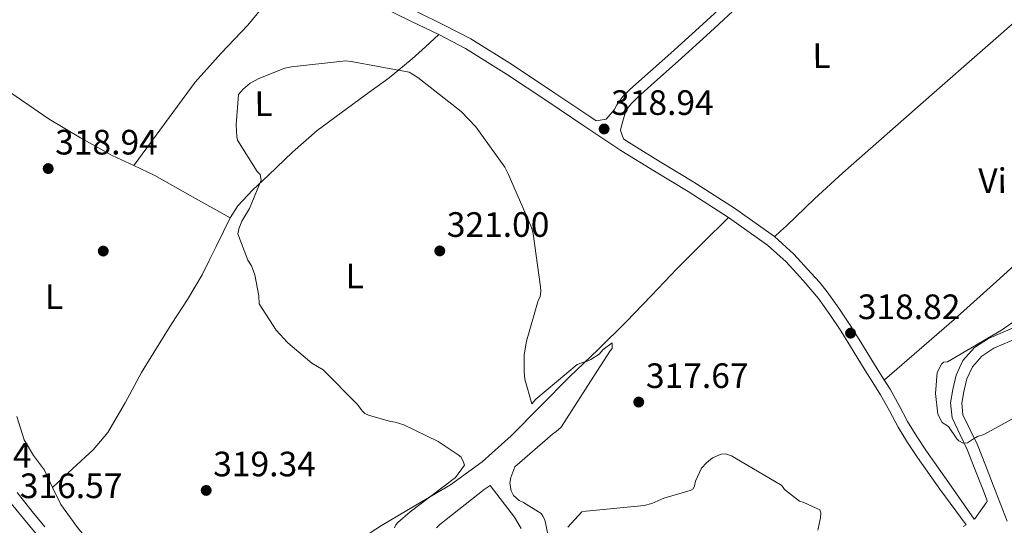
# Model space of a CAD drawing. Units: metres. Extents: x 580614 to 587550, y 4687259 to 4691969.
# Drawn here: x 582009 to 582288, y 4688053 to 4688197 of the extents above; entities that cross this region are included whole.
import ezdxf
from ezdxf.enums import TextEntityAlignment as Align

# ---------------------------------------------------------------- set-up
doc = ezdxf.new("R2010")
doc.units = ezdxf.units.M
doc.header["$MEASUREMENT"] = 0
doc.linetypes.add('DGN Style 3', pattern=[121.04022, 86.4573, -34.58292])
for name, color, linetype, lineweight in [('Nivel 11', 7, 'Continuous', 0), ('Nivel 17', 7, 'Continuous', 0), ('Nivel 21', 7, 'Continuous', 0), ('Nivel 36', 7, 'Continuous', 0), ('Nivel 37', 7, 'Continuous', 0), ('Nivel 41', 7, 'Continuous', 0), ('Nivel 5', 7, 'Continuous', 0), ('Nivel 7', 7, 'Continuous', 0)]:
    doc.layers.add(name, color=color, linetype=linetype, lineweight=lineweight)
doc.styles.add('Style-Arial', font='txt')
doc.styles.add('Style-Arial Narrow', font='txt')

# ---------------------------------------------------------------- blocks, each defined once
blk = doc.blocks.new('5PATER_167')
at = {"layer": 'Nivel 7', "linetype": 'Continuous', "lineweight": 0}
h = blk.add_hatch(color=7, dxfattribs=at)
edge = h.paths.add_edge_path()
edge.add_arc((0.1, 0), 15.6, 315, 675)
blk = doc.blocks.new('5PATER_171')
at = {"layer": 'Nivel 7', "linetype": 'Continuous', "lineweight": 0}
h = blk.add_hatch(color=7, dxfattribs=at)
edge = h.paths.add_edge_path()
edge.add_arc((0, 0), 15.6, 315, 675)
blk = doc.blocks.new('5PATER_174')
at = {"layer": 'Nivel 7', "linetype": 'Continuous', "lineweight": 0}
h = blk.add_hatch(color=7, dxfattribs=at)
edge = h.paths.add_edge_path()
edge.add_arc((0, 0), 15.6, 315, 675)
blk = doc.blocks.new('5PATER_132')
at = {"layer": 'Nivel 7', "linetype": 'Continuous', "lineweight": 0}
h = blk.add_hatch(color=7, dxfattribs=at)
edge = h.paths.add_edge_path()
edge.add_arc((0, 0), 15.6, 315, 675)
blk = doc.blocks.new('5PATER_168')
at = {"layer": 'Nivel 7', "linetype": 'Continuous', "lineweight": 0}
h = blk.add_hatch(color=7, dxfattribs=at)
edge = h.paths.add_edge_path()
edge.add_arc((0, 0), 15.6, 315, 675)
blk = doc.blocks.new('5PATER_166')
at = {"layer": 'Nivel 7', "linetype": 'Continuous', "lineweight": 0}
h = blk.add_hatch(color=7, dxfattribs=at)
edge = h.paths.add_edge_path()
edge.add_arc((0, 0), 15.6, 315, 675)
blk = doc.blocks.new('5PERFI_121')
at = {"layer": 'Nivel 17', "linetype": 'Continuous', "lineweight": 0}
h = blk.add_hatch(color=7, dxfattribs=at)
edge = h.paths.add_edge_path()
edge.add_arc((0, 0), 15.6, 315, 675)

msp = doc.modelspace()

# ---------------------------------------------------------------- linework, layer by layer
at = {"layer": 'Nivel 11', "color": 142, "linetype": 'DGN Style 3', "lineweight": 13}
for points in [[(582332.05, 4688228.1, 318.54), (582336.75, 4688215.98, 318.54), (582341.46, 4688203.87, 318.54), (582344, 4688198.8, 318.57), (582346.69, 4688193.8, 318.59), (582348.21, 4688190.08, 318.59), (582349.6, 4688186.32, 318.59), (582350.72, 4688183.43, 318.59), (582351.06, 4688180.56, 318.59), (582349.59, 4688177.02, 318.58), (582345.28, 4688172.44, 318.54), (582340.16, 4688168.41, 318.48), (582329.18, 4688160.73, 318.22), (582318.61, 4688152.76, 318.02), (582309.28, 4688144.07, 318.07), (582299.94, 4688135.4, 318.13), (582287.09, 4688123.6, 318.13), (582274.1, 4688111.95, 318.13), (582264.19, 4688103.34, 318.13), (582254.29, 4688094.73, 318.13)], [(582075.41, 4688031.12, 319.8), (582078.1, 4688032.46, 319.79), (582086.19, 4688037.34, 319.79), (582094.2, 4688042.32, 319.79), (582102.82, 4688047.83, 319.79), (582111.45, 4688053.34, 319.79), (582121.22, 4688059.13, 319.69), (582131, 4688064.95, 319.56), (582139.98, 4688071.45, 319.69), (582148.23, 4688078.85, 319.79), (582156.56, 4688087.24, 319.45), (582164.88, 4688095.63, 319.1), (582172.94, 4688103.42, 318.99), (582180.96, 4688111.26, 318.87), (582188.13, 4688118.78, 318.8), (582195.31, 4688126.3, 318.64), (582202.64, 4688133.61, 318.37), (582209.96, 4688140.93, 318.1)]]:
    msp.add_polyline3d(points, dxfattribs=at)
at = {"layer": 'Nivel 21', "color": 7, "linetype": 'Continuous', "lineweight": 0}
for points in [[(582172.42, 4688168.41, 318.37), (582175.28, 4688168.83, 318.6), (582177.48, 4688171.47, 318.58), (582178.26, 4688172.94, 318.6), (582180, 4688175.25, 318.61), (582181.98, 4688177.28, 318.62), (582187.81, 4688182.45, 318.63), (582193.62, 4688187.64, 318.64), (582202.67, 4688195.83, 318.66), (582211.63, 4688204.12, 318.7)], [(582277.52, 4688053.61, 316.82), (582270.04, 4688063.67, 317.81), (582263.66, 4688072.72, 318.19), (582260.83, 4688076.98, 318.23), (582258.16, 4688081.34, 318.19), (582255.71, 4688085.95, 318.21), (582253.22, 4688090.54, 318.24), (582251.05, 4688093.99, 318.34), (582248.87, 4688097.44, 318.42), (582245.39, 4688103.05, 318.41), (582241.91, 4688108.65, 318.36), (582238.82, 4688113.31, 318.31), (582235.53, 4688117.85, 318.24), (582233.42, 4688120.48, 318.16), (582231.19, 4688123.02, 318.07), (582226.36, 4688128.28, 318.01), (582221.07, 4688133.06, 318.02), (582209.96, 4688140.93, 318.1), (582198.53, 4688148.24, 318.19), (582188.97, 4688154.07, 318.17), (582179.46, 4688159.98, 318.19), (582168.91, 4688166.98, 318.4), (582158.37, 4688174.01, 318.65), (582146.94, 4688181.65, 318.87), (582135.26, 4688188.91, 319.05), (582127.67, 4688192.88, 319.09), (582119.96, 4688196.62, 319.05), (582110.88, 4688201.09, 318.96)], [(582292.47, 4688106.79, 312.74), (582285.35, 4688103.76, 313.45), (582281.97, 4688101.51, 313.66), (582279.29, 4688098.47, 313.86), (582277.7, 4688095.03, 314.27), (582276.84, 4688091.43, 314.67), (582276.3, 4688088.1, 314.76), (582276.62, 4688084.86, 314.85), (582278.66, 4688080.55, 315.39), (582280.75, 4688076.26, 315.92), (582282.98, 4688070.54, 316.39), (582285.21, 4688064.82, 316.7), (582287.21, 4688059.7, 316.84), (582289.21, 4688054.57, 316.94)], [(582007.88, 4688062.72, 316.47), (582012.22, 4688057.4, 316.48), (582015.76, 4688053.04, 316.48)]]:
    msp.add_polyline3d(points, dxfattribs=at)
at = {"layer": 'Nivel 21', "color": 7, "linetype": 'DGN Style 3', "lineweight": 0}
for points in [[(582279.83, 4688055.17, 316.8), (582272.6, 4688065.47, 317.81), (582266.25, 4688074.49, 318.19), (582263.47, 4688078.66, 318.23), (582260.88, 4688082.9, 318.19), (582258.47, 4688087.44, 318.21), (582255.93, 4688092.13, 318.24), (582253.7, 4688095.66, 318.34), (582251.53, 4688099.1, 318.42), (582248.05, 4688104.7, 318.41), (582244.55, 4688110.34, 318.36), (582241.39, 4688115.1, 318.31), (582238.03, 4688119.75, 318.24), (582235.82, 4688122.5, 318.16), (582233.52, 4688125.11, 318.07), (582228.57, 4688130.51, 318.01), (582223.03, 4688135.51, 318.02), (582211.72, 4688143.53, 318.1), (582200.19, 4688150.9, 318.19), (582190.61, 4688156.74, 318.17), (582181.16, 4688162.62, 318.19), (582180.2, 4688163.25, 318.71), (582179.31, 4688165.58, 318.6), (582179.54, 4688166.55, 318.58), (582180.88, 4688171.28, 318.6), (582182.35, 4688173.23, 318.61), (582184.11, 4688175.04, 318.62), (582189.86, 4688180.14, 318.63), (582195.69, 4688185.34, 318.64), (582204.76, 4688193.55, 318.66), (582213.75, 4688201.86, 318.7)], [(582172.42, 4688168.41, 318.37), (582170.64, 4688169.59, 318.4), (582160.11, 4688176.62, 318.65), (582148.64, 4688184.28, 318.87), (582136.82, 4688191.63, 319.05), (582129.08, 4688195.68, 319.09), (582121.34, 4688199.44, 319.05)], [(582291.5, 4688109.82, 312.74), (582283.84, 4688106.56, 313.45), (582279.87, 4688103.92, 313.66), (582276.61, 4688100.22, 313.86), (582274.69, 4688096.07, 314.27), (582273.73, 4688092.05, 314.67), (582273.1, 4688088.2, 314.76), (582273.52, 4688084, 314.85), (582275.81, 4688079.18, 315.39), (582277.85, 4688074.98, 315.92), (582280.03, 4688069.39, 316.39), (582282.26, 4688063.67, 316.7), (582283.63, 4688060.17, 316.79)], [(582005.39, 4688060.71, 316.47), (582009.74, 4688055.39, 316.48), (582013.29, 4688051.02, 316.48), (582016.92, 4688046.59, 316.48), (582021.19, 4688042, 316.48), (582025.63, 4688037.69, 316.48), (582030.02, 4688033.42, 316.48), (582034.78, 4688029.23, 316.5), (582039.12, 4688026.34, 316.52), (582043.23, 4688023.72, 316.54), (582048.29, 4688019.88, 316.54), (582053.53, 4688015.99, 316.52), (582059.37, 4688011.88, 316.54), (582065.19, 4688007.81, 316.59)]]:
    msp.add_polyline3d(points, dxfattribs=at)
at = {"layer": 'Nivel 36', "color": 7, "linetype": 'DGN Style 3', "lineweight": 0, "extrusion": (0.005263, -0.007894, 0.999955), "elevation": -33628.02, "flags": 128}
msp.add_lwpolyline([(582273.68, 4687940.7), (582270.22, 4687935.86), (582270.1, 4687935.78)], dxfattribs=at)
at = {"layer": 'Nivel 36', "color": 92, "linetype": 'Continuous', "lineweight": 0}
for points in [[(582041.03, 4688155.7, 319.08), (582049.76, 4688167.53, 319.21), (582058.49, 4688179.36, 319.33), (582065.84, 4688187.55, 319.43), (582073.41, 4688195.56, 319.33), (582080.09, 4688203.66, 319.05), (582086.76, 4688211.76, 318.76)], [(582223.12, 4688135.43, 317.96), (582224.78, 4688137, 318.05), (582226.44, 4688138.56, 318.13), (582234.41, 4688146.16, 318.29), (582242.52, 4688153.61, 318.25), (582268.45, 4688176.38, 318.28), (582294.39, 4688199.15, 318.31)], [(581961.05, 4688187.62, 318.41), (581963.92, 4688189.93, 318.52), (581966.79, 4688192.25, 318.64), (581969.84, 4688194.29, 318.76), (581973.12, 4688195.16, 318.87), (581977.02, 4688194.42, 318.89), (581982.89, 4688191.79, 318.69), (581988.71, 4688188.3, 318.52), (582003.08, 4688178.41, 318.44), (582017.03, 4688168.82, 318.52), (582025.9, 4688163.52, 318.81), (582034.94, 4688158.51, 319.1), (582041.03, 4688155.7, 319.08), (582047.07, 4688152.8, 319.1), (582057.76, 4688146.79, 319.39), (582068.44, 4688140.78, 319.68)], [(582017.94, 4688064.17, 319.15), (582023.73, 4688069.54, 318.95), (582029.51, 4688074.92, 318.76), (582033.69, 4688079.79, 318.65), (582038.58, 4688088.25, 318.69), (582043.26, 4688096.87, 318.87), (582047.55, 4688103.81, 319.22), (582051.85, 4688110.74, 319.56), (582056.29, 4688117.59, 319.71), (582060.44, 4688124.61, 319.79), (582062.45, 4688128.65, 319.8), (582064.44, 4688132.69, 319.79), (582066.44, 4688136.74, 319.72), (582068.44, 4688140.78, 319.68), (582070.62, 4688144.2, 319.7), (582074.81, 4688148.69, 319.75), (582079.35, 4688152.93, 319.79), (582086.12, 4688159.43, 319.85), (582093.13, 4688165.66, 319.91), (582106.77, 4688175.66, 319.85), (582113.64, 4688180.58, 319.69), (582120.14, 4688185.94, 319.45), (582123.9, 4688189.41, 319.27), (582127.67, 4688192.88, 319.09)], [(582007.84, 4688084.34, 318.73), (582009.9, 4688077.72, 319.1), (582012.59, 4688073.3, 319.1), (582015.7, 4688069.1, 319.1), (582017.94, 4688064.17, 319.15), (582020.35, 4688059.32, 319.22), (582025.06, 4688052.84, 319.38), (582030.2, 4688046.68, 319.56), (582035.5, 4688040.81, 319.83), (582041.2, 4688035.19, 320.02), (582047.52, 4688030.24, 319.98), (582050.94, 4688028.4, 319.94), (582054.49, 4688027.17, 319.91), (582060.34, 4688026.66, 319.87), (582064.94, 4688027.24, 319.84), (582071.79, 4688029.32, 319.81), (582075.41, 4688031.12, 319.8)]]:
    msp.add_polyline3d(points, dxfattribs=at)
at = {"layer": 'Nivel 36', "color": 7, "linetype": 'DGN Style 3', "lineweight": 0}
msp.add_polyline3d([(582277.52, 4688053.61, 316.82), (582276.72, 4688053.07, 316.82)], dxfattribs=at)
at = {"layer": 'Nivel 5', "color": 30, "linetype": 'Continuous', "lineweight": 0, "flags": 128}
for points, elevation in [([(582115.16, 4688052.75), (582115.45, 4688053.53), (582116.04, 4688054.22), (582119.56, 4688057.28), (582132.49, 4688067.06), (582135.03, 4688070.51), (582134.74, 4688071.4), (582134.04, 4688072.77), (582133.25, 4688073.45), (582127.54, 4688077.26), (582117.79, 4688081.94), (582115.33, 4688082.72), (582113.96, 4688082.91), (582107.76, 4688084.75), (582106.68, 4688085.24), (582105.99, 4688085.82), (582104.5, 4688087.88), (582094.84, 4688097.57), (582091.68, 4688099.52), (582084.78, 4688105.29), (582081.53, 4688108.91), (582076.68, 4688116.36), (582076.58, 4688118.62), (582075.47, 4688124.61), (582074.48, 4688127.16), (582073.49, 4688128.73), (582070.61, 4688136.28), (582070.9, 4688137.66), (582071.77, 4688139.83), (582073.92, 4688143.47), (582077.23, 4688151.54), (582076.93, 4688153.11), (582076.14, 4688153.99), (582070.5, 4688162.91), (582070.3, 4688163.8), (582070.09, 4688167.23), (582070.84, 4688175.88), (582072.12, 4688177.36), (582074.07, 4688179.04), (582076.62, 4688180.43), (582083.98, 4688183.3), (582085.85, 4688183.71), (582101.27, 4688185.44), (582102.84, 4688185.25), (582119.26, 4688182.17), (582121.72, 4688180.7), (582134.04, 4688171.03), (582138.19, 4688166.62), (582146.49, 4688155.16), (582147.38, 4688153.3), (582154.12, 4688137.9), (582154.52, 4688136.23), (582156.64, 4688121.2), (582156.65, 4688119.92), (582156.46, 4688118.35), (582155.97, 4688117.27), (582152.58, 4688105.76), (582152, 4688101.83), (582151.93, 4688097.01), (582152.13, 4688094.95), (582154.12, 4688087.98), (582155.3, 4688089.26), (582167.05, 4688099.14), (582168.32, 4688099.63), (582169.9, 4688100.03), (582170.88, 4688100.53), (582173.23, 4688102.11), (582174.4, 4688103.39), (582176.95, 4688105.27), (582176.96, 4688103.7), (582176.37, 4688103), (582170.9, 4688094.53), (582162.5, 4688081.33)], 320), ([(582302.21, 4688119.14), (582287.54, 4688108.91), (582272.26, 4688099.85), (582271.07, 4688099.83), (582270.49, 4688099.24), (582269.33, 4688096.86), (582268.81, 4688090.93), (582269.47, 4688085.02), (582270.68, 4688082.67), (582272.47, 4688081.5), (582274.88, 4688077.98), (582275.48, 4688077.4), (582276.67, 4688076.82), (582277.86, 4688076.83), (582279.62, 4688078.04), (582280.79, 4688078.64), (582282.56, 4688079.26)], 315), ([(582282.56, 4688079.26), (582292.56, 4688084.7)], 315), ([(582162.5, 4688081.33), (582161.03, 4688080.05), (582159.96, 4688079.36), (582149.28, 4688070.08), (582148.21, 4688067.03), (582147.93, 4688065.36), (582148.23, 4688063.2), (582148.92, 4688061.92), (582150.5, 4688060.45), (582151.78, 4688059.87), (582156.8, 4688056.75), (582157.3, 4688056.06), (582157.79, 4688054.98), (582158.69, 4688050.96)], 320), ([(582164.35, 4688052.89), (582168.36, 4688057.23), (582169.54, 4688057.43), (582186.04, 4688059.07), (582188.2, 4688059.66), (582191.63, 4688061.15), (582199.09, 4688063.34), (582199.98, 4688063.84), (582200.36, 4688064.63), (582200.65, 4688066), (582202.31, 4688069.65), (582203.78, 4688071.22), (582205.44, 4688072.61), (582207.9, 4688073.6), (582209.17, 4688073.7), (582210.84, 4688073.22), (582211.83, 4688072.63), (582225.13, 4688064.73), (582225.92, 4688063.65), (582230.15, 4688060.32), (582231.43, 4688059.94), (582235.96, 4688057.79), (582236.26, 4688057.01), (582236.17, 4688055.53), (582235.4, 4688052.09)], 320), ([(582151.12, 4688052.5), (582149.24, 4688055.73), (582142.33, 4688064.74), (582140.56, 4688063.56), (582128.03, 4688053.68), (582127.05, 4688052.7)], 320)]:
    msp.add_lwpolyline(points, dxfattribs=dict(at, elevation=elevation))

# ---------------------------------------------------------------- block references
at = {"layer": 'Nivel 17', "color": 7, "linetype": 'Continuous', "lineweight": 0, "xscale": 0.1000017331921248, "yscale": 0.1000017331921248, "zscale": 0.1000017331921248, "rotation": 0.2294486937132514}
msp.add_blockref('5PERFI_121', (582032.38, 4688131.36, 318.54), dxfattribs=at)
at = {"layer": 'Nivel 7', "color": 7, "linetype": 'Continuous', "lineweight": 0, "xscale": 0.1000017331921248, "yscale": 0.1000017331921248, "zscale": 0.1000017331921248, "rotation": 0.2294486937132514}
for name, p in [('5PATER_167', (582174.66, 4688166.05, 318.94)), ('5PATER_174', (582016.74, 4688154.8, 318.94)), ('5PATER_168', (582127.98, 4688131.4, 321)), ('5PATER_171', (582244.69, 4688108.03, 318.82)), ('5PATER_166', (582184.5, 4688088.45, 317.67)), ('5PATER_132', (582061.62, 4688063.35, 319.34))]:
    msp.add_blockref(name, p, dxfattribs=at)

# ---------------------------------------------------------------- texts
at = {"layer": 'Nivel 37', "color": 92, "linetype": 'Continuous', "lineweight": 0, "style": 'Style-Arial Narrow'}
for s, p in [('L', (582236.44, 4688186.92, 318.49)), ('L', (582077.92, 4688173.28, 319.97)), ('Vi', (582285.03, 4688151.36, 318.54)), ('L', (582103.82, 4688124.3, 320.53)), ('L', (582018.4, 4688118.41, 318.27))]:
    msp.add_text(s, height=7, rotation=0.2294, dxfattribs=at).set_placement(p, align=Align.MIDDLE_CENTER)
at = {"layer": 'Nivel 41', "color": 7, "linetype": 'Continuous', "lineweight": 0, "style": 'Style-Arial'}
for s, p in [('318.94', (582176.65, 4688170.05, 318.94)), ('318.94', (582018.72, 4688158.8, 318.94)), ('321.00', (582129.97, 4688135.4, 321)), ('318.82', (582246.74, 4688112.03, 318.82)), ('317.67', (582186.55, 4688092.45, 317.67)), ('315.84', (581982.84, 4688069.84, 315.84)), ('319.34', (582063.61, 4688067.35, 319.34)), ('316.57', (582008.67, 4688061.16, 316.57))]:
    msp.add_text(s, height=7, dxfattribs=at).set_placement(p)

doc.saveas('drawing.dxf')
